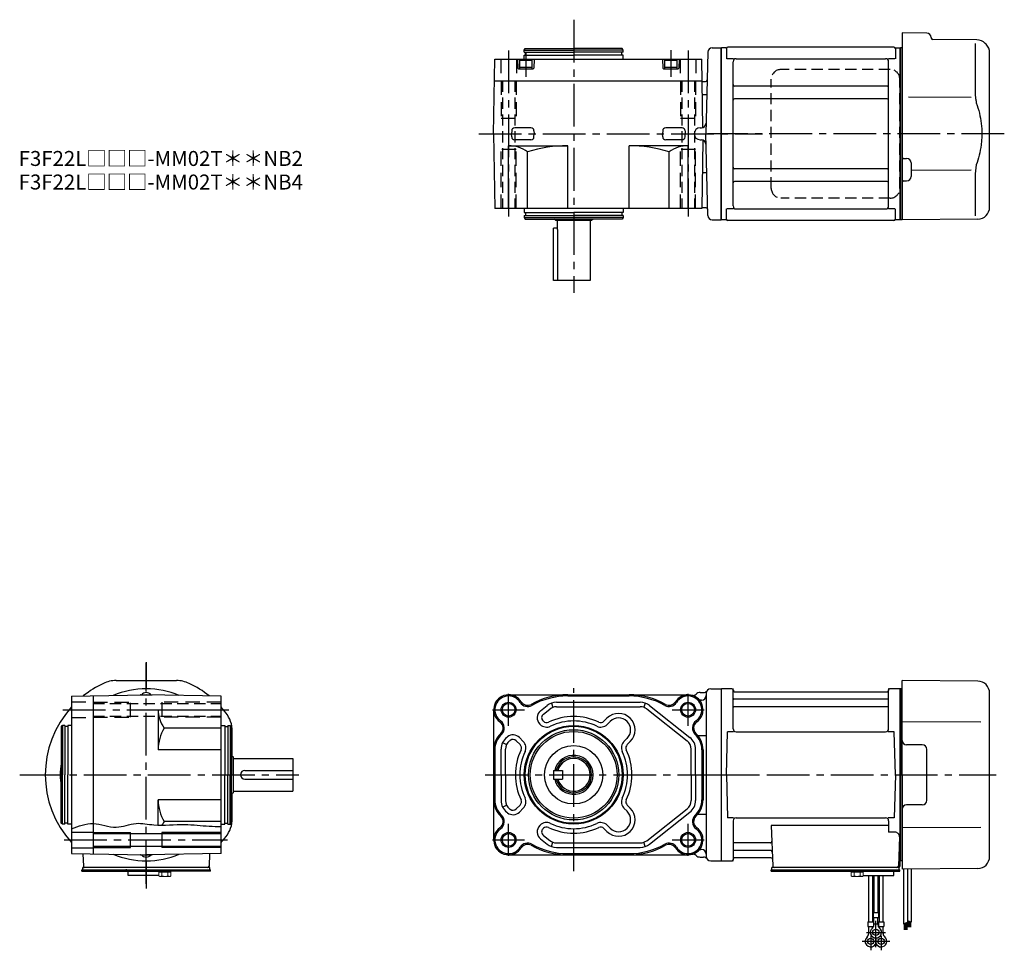
# Model space of a CAD drawing. Extents: x -579 to 745, y 74 to 696.
# Drawn here: x 87 to 745, y 74 to 696 of the extents above; entities that cross this region are included whole.
import ezdxf

# ---------------------------------------------------------------- set-up
doc = ezdxf.new("R2010")
doc.units = 0
doc.header["$LTSCALE"] = 3
doc.header["$MEASUREMENT"] = 0
for name, pattern in [('HIDDEN', [3.75, 2.5, -1.25]), ('HIDDEN2', [4.7625, 3.175, -1.5875]), ('PHANTOM', [2.5, 1.25, -0.25, 0.25, -0.25, 0.25, -0.25]), ('sekkei(A2)', [14.2875, 9.525, -1.5875, 1.5875, -1.5875])]:
    doc.linetypes.add(name, pattern=pattern)
doc.layers.get('0').update_dxf_attribs({"linetype": 'CONTINUOUS'})
for name, color, linetype in [('CENTER', 3, 'sekkei(A2)'), ('HIDDEN', 1, 'HIDDEN'), ('HIDS', 1, 'HIDDEN2'), ('HOJO', 4, 'CONTINUOUS'), ('PHANTOM', 2, 'PHANTOM')]:
    doc.layers.add(name, color=color, linetype=linetype)
doc.layers.add('TITLE', color=4, linetype='CONTINUOUS', plot=False)
doc.styles.get("Standard").update_dxf_attribs({"font": 'simplex.shx', "bigfont": 'extfont.shx'})

# ---------------------------------------------------------------- blocks, each defined once
blk = doc.blocks.new('A$C507C6638')
for p, q in [((113, 43), (40, 43)), ((33.5, -36.5), (33.5, 36.5)), ((119.5, -36.5), (119.5, 36.5)), ((113, -43), (40, -43))]:
    blk.add_line(p, q)
for centre, start, end in [((40, 36.5), 90, 180), ((113, 36.5), 0, 90), ((40, -36.5), 180, 270), ((113, -36.5), 270, 0)]:
    blk.add_arc(centre, 6.5, start, end)

msp = doc.modelspace()

# ---------------------------------------------------------------- linework, layer by layer
for p, q in [((676.85, 687), (676.85, 572.91)), ((693.38, 686.86), (676.85, 687)), ((696.35, 683.86), (696.35, 683.5)), ((726.87, 682.24), (697.34, 682.5)), ((725.63, 679.85), (725.63, 648.08)), ((733.01, 679.34), (732.45, 679.9)), ((556.15, 677), (555.85, 676.83)), ((555.85, 562.17), (555.85, 676.83)), ((559.03, 677), (556.15, 677)), ((556.15, 562), (556.15, 677)), ((559.35, 676.5), (559.35, 669.72)), ((671.35, 677.5), (560.35, 677.5)), ((672.35, 676.5), (672.35, 669.72)), ((672.67, 677), (675.55, 677)), ((675.55, 677), (675.85, 676.83)), ((675.55, 572.28), (675.55, 677)), ((676.05, 676.99), (675.85, 676.8)), ((675.85, 676.83), (675.85, 666.6)), ((675.85, 676.8), (675.85, 572.4)), ((676.85, 676.97), (676.05, 676.99)), ((735.35, 570.44), (735.35, 673.69)), ((564, 669.72), (559.75, 669.72)), ((563.85, 571.28), (563.85, 667.72)), ((565.85, 669.72), (665.85, 669.72)), ((671.95, 669.72), (667.7, 669.72)), ((667.85, 571.7), (667.85, 667.72)), ((666.85, 651.38), (564.85, 651.38)), ((666.85, 642.91), (564.85, 642.91)), ((723.08, 643.87), (681.08, 643.92)), ((415.79, 621.53), (415.74, 619.5)), ((415.79, 617.42), (415.74, 619.45)), ((428.69, 623.47), (417.79, 623.47)), ((430.69, 621.53), (430.74, 619.5)), ((430.69, 617.42), (430.74, 619.45)), ((516.79, 621.53), (516.74, 619.5)), ((516.79, 617.42), (516.74, 619.45)), ((529.69, 623.47), (518.79, 623.47)), ((531.69, 621.53), (531.74, 619.5)), ((531.69, 617.42), (531.74, 619.45)), ((541.85, 623.5), (542.71, 623.5)), ((428.69, 615.47), (417.79, 615.47)), ((529.69, 615.47), (518.79, 615.47)), ((541.85, 615.5), (542.71, 615.5)), ((677.84, 603.04), (679.88, 603.03)), ((682.85, 600.03), (682.85, 590.97)), ((666.85, 596.09), (564.85, 596.09)), ((723.09, 595.14), (682.85, 595.06)), ((666.85, 587.62), (564.85, 587.62)), ((677.84, 587.96), (679.88, 587.97)), ((725.63, 590.92), (725.63, 564.74)), ((676.85, 572.91), (676.85, 562)), ((559.35, 562.5), (559.35, 569.28)), ((564, 569.28), (559.75, 569.28)), ((565.85, 569.28), (665.85, 569.28)), ((671.95, 569.28), (667.7, 569.28)), ((667.85, 571.28), (667.85, 571.7)), ((672.35, 562.5), (672.35, 569.28)), ((675.55, 562), (675.55, 572.28)), ((675.85, 562.2), (675.85, 572.4)), ((675.85, 572.4), (675.85, 562.17)), ((556.15, 562), (555.85, 562.17)), ((559.03, 562), (556.15, 562)), ((671.35, 561.5), (560.35, 561.5)), ((675.55, 562), (672.67, 562)), ((675.55, 562), (675.85, 562.17)), ((676.05, 562.01), (675.85, 562.2)), ((676.85, 562.03), (676.05, 562.01)), ((727.42, 562.44), (676.85, 562)), ((446.24, 556.5), (443.74, 556.5)), ((443.74, 521.5), (443.74, 556.5)), ((446.66, 521.5), (446.66, 553.5)), ((151.27, 254), (191.63, 254)), ((727.42, 253.65), (676.85, 254)), ((676.85, 191), (676.85, 254)), ((167.57, 244.5), (167.45, 244.43)), ((167.57, 244.5), (175.33, 244.5)), ((175.33, 244.5), (175.45, 244.43)), ((541.85, 246), (543.98, 246)), ((555.92, 248.37), (555.85, 248.33)), ((555.85, 248.33), (555.85, 133.67)), ((556.15, 133.54), (556.15, 248.46)), ((563.01, 248.5), (556.42, 248.5)), ((563.85, 221.75), (563.85, 247.84)), ((564, 247.67), (564.13, 246.91)), ((564.62, 246.5), (667.08, 246.5)), ((667.7, 247.67), (667.57, 246.91)), ((667.85, 221.75), (667.85, 247.84)), ((675.28, 248.5), (668.69, 248.5)), ((675.55, 133.54), (675.55, 248.46)), ((675.78, 248.37), (675.85, 248.33)), ((675.85, 248.5), (675.85, 133.5)), ((676.05, 248.49), (675.85, 248.3)), ((675.85, 133.67), (675.85, 248.33)), ((675.85, 248.3), (675.85, 133.7)), ((676.85, 248.47), (676.05, 248.49)), ((735.35, 136.35), (735.35, 245.65)), ((435.11, 233.87), (439.5, 237.34)), ((442.42, 238.95), (443.4, 236.11)), ((445.7, 239.5), (501.79, 239.5)), ((505.04, 238.96), (504.06, 236.12)), ((507.94, 237.39), (534.94, 216)), ((667.35, 241.67), (564.35, 241.67)), ((179.45, 234.5), (221.45, 234.5)), ((436.97, 231.52), (441.36, 234.99)), ((445.7, 236.5), (501.79, 236.5)), ((506.09, 235.02), (533.07, 213.64)), ((667.35, 236.43), (564.35, 236.43)), ((434.87, 224.64), (434.59, 224.92)), ((436.99, 226.76), (436.71, 227.04)), ((477.45, 226.78), (479.5, 228.83)), ((479.57, 224.66), (481.62, 226.71)), ((729.57, 226.28), (676.85, 226.36)), ((228.95, 203.5), (228.95, 220.15)), ((559.35, 191), (560.1, 219.75)), ((564.15, 219.75), (560.1, 219.75)), ((565.85, 219.75), (665.85, 219.75)), ((671.6, 219.75), (667.55, 219.75)), ((672.35, 191), (671.6, 219.75)), ((409.73, 212.52), (412.43, 211.21)), ((412.54, 216), (413.01, 216.38)), ((414.4, 213.65), (414.88, 214.03)), ((421.45, 211.2), (418.84, 213.8)), ((423.57, 213.32), (420.96, 215.92)), ((490.89, 213.35), (492.94, 215.4)), ((493.01, 211.23), (495.06, 213.27)), ((690.35, 211), (679.85, 211)), ((408.73, 191), (408.73, 208.16)), ((411.73, 191), (411.73, 208.16)), ((535.73, 191), (535.73, 208.15)), ((538.73, 191), (538.73, 208.16)), ((693.35, 174), (693.35, 208)), ((408.73, 191), (408.73, 173.84)), ((411.73, 191), (411.73, 173.84)), ((535.73, 191), (535.73, 173.85)), ((538.73, 191), (538.73, 173.84)), ((559.35, 191), (560.1, 162.25)), ((672.35, 191), (671.6, 162.25)), ((676.85, 191), (676.85, 128)), ((228.95, 161.85), (228.95, 178.5)), ((409.73, 169.48), (412.43, 170.79)), ((412.52, 166), (413, 165.62)), ((414.38, 168.35), (414.86, 167.97)), ((421.45, 170.8), (418.84, 168.2)), ((423.57, 168.68), (420.96, 166.08)), ((490.89, 168.65), (492.94, 166.6)), ((493.01, 170.77), (495.06, 168.73)), ((506.09, 146.98), (533.07, 168.36)), ((507.94, 144.61), (534.94, 166)), ((690.35, 171), (679.85, 171)), ((564.15, 162.25), (560.1, 162.25)), ((563.85, 160.25), (563.85, 134.16)), ((565.85, 162.25), (665.85, 162.25)), ((671.6, 162.25), (667.55, 162.25)), ((667.85, 160.25), (667.85, 152.63)), ((121.45, 152.75), (135.95, 152.75)), ((135.95, 151.7), (221.45, 151.7)), ((160.95, 142.5), (160.95, 152.5)), ((181.95, 152.5), (181.95, 142.5)), ((434.86, 157.36), (434.58, 157.08)), ((436.98, 155.24), (436.7, 154.96)), ((477.45, 155.22), (479.5, 153.17)), ((479.57, 157.34), (481.62, 155.29)), ((667.85, 157.21), (589.36, 157.21)), ((589.36, 157.21), (590.32, 129.97)), ((672.07, 152.63), (667.85, 152.63)), ((729.57, 155.72), (676.85, 155.64)), ((435.11, 148.13), (439.5, 144.66)), ((436.97, 150.48), (441.36, 147.01)), ((442.42, 143.05), (443.4, 145.89)), ((445.7, 145.5), (501.79, 145.5)), ((505.04, 143.04), (504.06, 145.88)), ((588.74, 145.57), (564.35, 145.57)), ((675.07, 149.53), (674.38, 129.97)), ((121.45, 142.25), (135.95, 142.25)), ((135.95, 143.3), (221.45, 143.3)), ((445.7, 142.5), (501.79, 142.5)), ((588.99, 140.33), (564.35, 140.33)), ((129.13, 138.24), (129.42, 129.97)), ((167.57, 137.5), (167.45, 137.57)), ((167.57, 137.5), (175.33, 137.5)), ((175.33, 137.5), (175.45, 137.57)), ((213.77, 138.24), (213.48, 129.97)), ((541.85, 136), (543.98, 136)), ((555.92, 133.63), (555.85, 133.67)), ((556.42, 133.5), (563.01, 133.5)), ((564, 134.33), (564.13, 135.09)), ((589.16, 135.5), (564.62, 135.5)), ((674.51, 133.5), (675.35, 133.5)), ((675.35, 133.5), (675.35, 130)), ((675.78, 133.63), (675.85, 133.67)), ((675.85, 133.7), (676.05, 133.51)), ((676.85, 133.53), (676.05, 133.51)), ((128.45, 126.7), (128.45, 127.5)), ((128.45, 127.5), (213.95, 127.5)), ((128.45, 126.7), (183.45, 126.7)), ((128.95, 127.5), (128.95, 129)), ((131.25, 129), (128.95, 129)), ((213.95, 129), (130.42, 129)), ((158.45, 127.5), (157.68, 127.5)), ((159.45, 123.7), (159.45, 126.7)), ((179.45, 126.7), (183.45, 126.7)), ((180.95, 126.7), (187.45, 126.7)), ((213.45, 127.5), (214.45, 127.5)), ((213.95, 127.5), (213.95, 129)), ((214.45, 126.7), (214.45, 127.5)), ((589.35, 126.7), (589.35, 127.5)), ((589.35, 127.5), (674.35, 127.5)), ((589.35, 126.7), (671.35, 126.7)), ((589.85, 127.5), (589.85, 129)), ((592.15, 129), (589.85, 129)), ((674.85, 129), (591.32, 129)), ((651.35, 126.7), (647.35, 126.7)), ((668.85, 126.7), (675.35, 126.7)), ((671.35, 123.7), (671.35, 126.7)), ((672.35, 127.5), (673.12, 127.5)), ((674.35, 127.5), (675.35, 127.5)), ((674.85, 127.5), (674.85, 129)), ((675.35, 126.7), (675.35, 127.5)), ((727.42, 128.35), (676.85, 128)), ((179.91, 123.7), (159.45, 123.7)), ((650.89, 123.7), (671.35, 123.7)), ((654.53, 92.7), (654.53, 123.7)), ((657.16, 123.7), (657.16, 92.7)), ((658.03, 123.7), (658.03, 98.7)), ((660.66, 123.7), (660.66, 98.7)), ((661.53, 123.7), (661.53, 92.7)), ((664.16, 92.7), (664.16, 123.7)), ((654.03, 92.7), (654.03, 89.7)), ((654.03, 92.7), (657.66, 92.7)), ((657.53, 98.7), (657.53, 95.7)), ((661.16, 98.7), (657.53, 98.7)), ((657.53, 95.7), (661.16, 95.7)), ((657.66, 92.7), (657.66, 89.7)), ((658.03, 90.89), (658.03, 95.7)), ((660.66, 90.89), (660.66, 95.7)), ((661.03, 92.7), (661.03, 89.7)), ((661.03, 92.7), (664.66, 92.7)), ((661.16, 98.7), (661.16, 95.7)), ((664.66, 92.7), (664.66, 89.7)), ((654.03, 89.7), (657.66, 89.7)), ((654.53, 84.89), (654.53, 89.7)), ((657.16, 88.78), (657.16, 89.7)), ((658.03, 91.5), (660.66, 91.5)), ((661.03, 89.7), (664.66, 89.7)), ((661.53, 88.78), (661.53, 89.7)), ((664.16, 84.89), (664.16, 89.7)), ((654.53, 85.5), (655.6, 85.5)), ((663.09, 85.5), (664.16, 85.5))]:
    msp.add_line(p, q)
at = {"linetype": 'ByBlock'}
for p, q in [((424.24, 675.5), (424.82, 676.5)), ((424.24, 674), (424.24, 675.5)), ((424.24, 675.5), (457.24, 675.5)), ((424.24, 674), (457.24, 674)), ((424.24, 669.5), (424.24, 672)), ((424.24, 672), (457.24, 672)), ((424.82, 676.5), (457.24, 676.5)), ((424.94, 672), (424.94, 674)), ((489.66, 676.5), (457.24, 676.5)), ((490.24, 675.5), (457.24, 675.5)), ((490.24, 674), (457.24, 674)), ((490.24, 672), (457.24, 672)), ((489.54, 672), (489.54, 674)), ((490.24, 675.5), (489.66, 676.5)), ((490.24, 674), (490.24, 675.5)), ((490.24, 669.5), (490.24, 672)), ((546.96, 674.08), (545.53, 619.5)), ((549.95, 677), (555.85, 677)), ((555.85, 677), (555.85, 562)), ((403.74, 619.5), (404.61, 669.5)), ((404.61, 669.5), (542.87, 669.5)), ((419.74, 669.5), (419.9, 663.49)), ((420.99, 668.7), (421.51, 669)), ((420.99, 668.7), (429.49, 668.7)), ((420.99, 668.7), (420.99, 663)), ((428.97, 669), (421.51, 669)), ((428.97, 669), (429.49, 668.7)), ((429.49, 663), (429.49, 668.7)), ((430.74, 669.5), (430.58, 663.49)), ((516.74, 669.5), (516.9, 663.49)), ((517.99, 668.7), (518.51, 669)), ((517.99, 668.7), (517.99, 663)), ((517.99, 668.7), (526.49, 668.7)), ((525.97, 669), (518.51, 669)), ((525.97, 669), (526.49, 668.7)), ((526.49, 663), (526.49, 668.7)), ((527.74, 669.5), (527.58, 663.49)), ((543.67, 623.66), (542.87, 669.5)), ((420.4, 663), (430.08, 663)), ((420.99, 664), (429.49, 664)), ((517.4, 663), (527.08, 663)), ((517.99, 664), (526.49, 664)), ((404.36, 655), (543.12, 655)), ((543.33, 654.5), (543.13, 654.7)), ((543.33, 654.5), (545.47, 654.5)), ((546.21, 645.6), (543.29, 645.6)), ((403.74, 619.5), (404.61, 569.5)), ((546.96, 564.92), (545.53, 619.5)), ((543.67, 615.34), (542.87, 569.5)), ((413.74, 611.5), (453.24, 611.5)), ((413.74, 569.5), (413.74, 611.5)), ((426.45, 569.5), (426.45, 607.52)), ((453.24, 569.5), (453.24, 611.5)), ((494.24, 569.5), (494.24, 611.5)), ((533.74, 611.5), (494.24, 611.5)), ((521.03, 569.5), (521.03, 607.52)), ((533.74, 569.5), (533.74, 611.5)), ((546.21, 593.4), (543.29, 593.4)), ((542.87, 569.5), (404.61, 569.5)), ((424.24, 569.5), (424.24, 567)), ((424.24, 567), (457.24, 567)), ((424.94, 567), (424.94, 565)), ((490.24, 567), (457.24, 567)), ((489.54, 567), (489.54, 565)), ((490.24, 569.5), (490.24, 567)), ((545.85, 570), (542.88, 570)), ((424.24, 565), (457.24, 565)), ((424.24, 565), (424.24, 563.5)), ((424.24, 563.5), (457.24, 563.5)), ((424.24, 563.5), (424.82, 562.5)), ((424.82, 562.5), (457.24, 562.5)), ((445.24, 561.5), (444.24, 562.5)), ((469.24, 561.5), (445.24, 561.5)), ((446.24, 561.5), (446.24, 556.5)), ((490.24, 565), (457.24, 565)), ((490.24, 563.5), (457.24, 563.5)), ((489.66, 562.5), (457.24, 562.5)), ((468.24, 561.5), (468.24, 521.5)), ((470.24, 562.5), (469.24, 561.5)), ((490.24, 563.5), (489.66, 562.5)), ((490.24, 565), (490.24, 563.5)), ((549.95, 562), (555.85, 562)), ((468.24, 521.5), (443.74, 521.5)), ((121.45, 243.63), (171.45, 244.5)), ((121.45, 243.63), (121.45, 138.37)), ((135.95, 243.88), (135.95, 138.12)), ((221.45, 243.63), (171.45, 244.5)), ((221.45, 138.37), (221.45, 243.63)), ((413.74, 244.5), (533.74, 244.5)), ((453.24, 243.7), (494.24, 243.7)), ((545.85, 245.5), (545.85, 136.5)), ((548.85, 248.5), (555.85, 248.5)), ((555.85, 248.5), (555.85, 133.5)), ((542.85, 241), (542.62, 241)), ((179.45, 234.5), (179.45, 207.7)), ((403.74, 234.5), (403.74, 147.5)), ((115.45, 224), (114.45, 223.42)), ((116.95, 224), (115.45, 224)), ((115.45, 224), (115.45, 191)), ((116.95, 224), (116.95, 191)), ((121.45, 224), (118.95, 224)), ((118.95, 224), (118.95, 191)), ((221.45, 224), (223.95, 224)), ((223.95, 224), (223.95, 191)), ((225.95, 224), (225.95, 191)), ((225.95, 224), (227.45, 224)), ((227.45, 224), (227.45, 191)), ((227.45, 224), (228.45, 223.42)), ((114.45, 223.42), (114.45, 191)), ((118.95, 223.3), (116.95, 223.3)), ((221.45, 222.28), (183.43, 222.28)), ((223.95, 223.3), (225.95, 223.3)), ((228.45, 223.42), (228.45, 191)), ((540.36, 217.19), (545.85, 217.19)), ((221.45, 207.7), (179.45, 207.7)), ((404.54, 207.7), (404.54, 174.3)), ((542.94, 207.7), (542.94, 174.3)), ((543.74, 207.7), (543.74, 174.3)), ((228.45, 204), (229.45, 203)), ((229.45, 203), (229.45, 179)), ((229.45, 202), (269.45, 202)), ((269.45, 202), (269.45, 180)), ((114.45, 158.58), (114.45, 191)), ((115.45, 158), (115.45, 191)), ((116.95, 158), (116.95, 191)), ((118.95, 158), (118.95, 191)), ((223.95, 158), (223.95, 191)), ((225.95, 158), (225.95, 191)), ((227.45, 158), (227.45, 191)), ((228.45, 158.58), (228.45, 191)), ((237.45, 194), (269.45, 194)), ((237.45, 188), (269.45, 188)), ((229.45, 179), (228.45, 178)), ((229.45, 180), (269.45, 180)), ((179.45, 157.37), (179.45, 174.3)), ((221.45, 174.3), (179.45, 174.3)), ((540.36, 164.81), (545.85, 164.81)), ((115.45, 158), (114.45, 158.58)), ((118.95, 158.7), (116.95, 158.7)), ((221.45, 159.72), (183.43, 159.72)), ((223.95, 158.7), (225.95, 158.7)), ((227.45, 158), (228.45, 158.58)), ((116.95, 158), (115.45, 158)), ((121.45, 158), (118.95, 158)), ((221.45, 158), (223.95, 158)), ((225.95, 158), (227.45, 158)), ((121.45, 138.37), (171.45, 137.5)), ((221.45, 138.37), (171.45, 137.5)), ((453.24, 138.3), (494.24, 138.3)), ((542.85, 141), (542.62, 141)), ((413.74, 137.5), (533.74, 137.5)), ((548.85, 133.5), (555.85, 133.5))]:
    msp.add_line(p, q, dxfattribs=at)
at = {"linetype": 'Continuous'}
for p, q in [((443.74, 194), (449.74, 194)), ((443.74, 194), (443.74, 188)), ((449.74, 194), (449.74, 188)), ((443.74, 188), (449.74, 188)), ((677.85, 128), (677.85, 91.42)), ((680.35, 128.03), (680.35, 92.54)), ((682.85, 128.05), (682.85, 92.6)), ((677.85, 91.42), (680.35, 92.54)), ((679.65, 92.23), (679.65, 87.34)), ((679.85, 92.32), (679.85, 87.34)), ((680.05, 92.41), (680.05, 87.34)), ((680.35, 93.73), (682.85, 92.6)), ((680.35, 93.72), (680.36, 93.72)), ((680.65, 93.59), (680.65, 89.11)), ((680.85, 93.5), (680.85, 89.11)), ((681.05, 93.41), (681.05, 89.11)), ((681.25, 93.32), (681.25, 89.11)), ((681.45, 93.23), (681.45, 89.11)), ((681.65, 93.14), (681.65, 89.11)), ((681.85, 93.05), (681.85, 89.11)), ((682.05, 92.96), (682.05, 89.11)), ((682.25, 92.87), (682.25, 89.11)), ((682.45, 92.78), (682.45, 89.11)), ((678.25, 91.6), (678.25, 87.34)), ((678.45, 91.69), (678.45, 87.34)), ((678.65, 91.78), (678.65, 87.34)), ((678.85, 91.87), (678.85, 87.34)), ((679.05, 91.96), (679.05, 87.34)), ((679.25, 92.05), (679.25, 87.34)), ((679.45, 92.14), (679.45, 87.34))]:
    msp.add_line(p, q, dxfattribs=at)
at = {"color": 7, "linetype": 'Continuous', "lineweight": 15}
for p, q in [((179.91, 123.41), (179.91, 126.7)), ((179.91, 126.7), (183.95, 126.7)), ((179.91, 125.9), (185.97, 125.9)), ((181.93, 123.41), (181.93, 125.9)), ((183.95, 126.7), (214.45, 126.7)), ((185.97, 125.9), (187.99, 125.9)), ((185.97, 123.41), (185.97, 125.9)), ((187.99, 123.41), (187.99, 126.7)), ((646.85, 126.7), (642.81, 126.7)), ((642.81, 123.41), (642.81, 126.7)), ((644.83, 125.9), (642.81, 125.9)), ((650.89, 125.9), (644.83, 125.9)), ((644.83, 123.41), (644.83, 125.9)), ((650.89, 126.7), (646.85, 126.7)), ((648.87, 123.41), (648.87, 125.9)), ((650.89, 123.41), (650.89, 126.7)), ((180.45, 123.1), (179.91, 123.41)), ((180.45, 123.1), (180.92, 123.1)), ((180.92, 123.1), (183.95, 123.1)), ((183.45, 123.1), (183.45, 123.12)), ((183.95, 123.1), (186.98, 123.1)), ((184.45, 123.12), (184.45, 123.1)), ((186.98, 123.1), (187.45, 123.1)), ((187.99, 123.41), (187.45, 123.1)), ((642.81, 123.41), (643.35, 123.1)), ((643.82, 123.1), (643.35, 123.1)), ((646.85, 123.1), (643.82, 123.1)), ((646.35, 123.12), (646.35, 123.1)), ((649.88, 123.1), (646.85, 123.1)), ((647.35, 123.1), (647.35, 123.12)), ((650.35, 123.1), (649.88, 123.1)), ((650.35, 123.1), (650.89, 123.41))]:
    msp.add_line(p, q, dxfattribs=at)
at = {"color": 7, "linetype": 'Continuous', "lineweight": 25}
msp.add_line((671.05, 129), (664.65, 129), dxfattribs=at)
at = {"linetype": 'ByBlock'}
for centre in [(413.74, 234.5), (533.74, 234.5), (413.74, 147.5)]:
    msp.add_circle(centre, 4.2, dxfattribs=at)
for centre, radius in [((457.24, 191), 33), ((457.24, 191), 32.42), ((457.23, 191), 30.16), ((457.24, 191), 29), ((457.24, 191), 19.5), ((533.74, 147.5), 4.2), ((659.35, 85.7), 2.15), ((655.85, 79.7), 2.15), ((662.85, 79.7), 2.15)]:
    msp.add_circle(centre, radius)
for centre, radius, start, end in [((693.35, 683.86), 3, 0, 89.5), ((697.35, 683.5), 1, 180, 269.5), ((726.8, 674.24), 8, 45, 89.5), ((727.35, 673.69), 8, 0, 45), ((559.03, 678), 1, 270, 311.40962), ((560.35, 676.5), 1, 90, 180), ((671.35, 676.5), 1, 0, 90), ((672.67, 678), 1, 228.59038, 270), ((565.85, 667.72), 2, 90, 180), ((665.85, 667.72), 2, 0, 90), ((564.85, 652.38), 1, 180, 270), ((666.85, 652.38), 1, 270, 0), ((564.85, 641.91), 1, 90, 180), ((666.85, 641.91), 1, 0, 90), ((542.71, 626.5), 3, 270, 358.5), ((417.79, 621.47), 2, 90, 178.5), ((428.69, 621.47), 2, 1.5, 90), ((518.79, 621.47), 2, 90, 178.5), ((529.69, 621.47), 2, 1.5, 90), ((541.85, 619.5), 4, 90, 270), ((417.79, 617.47), 2, 181.5, 270), ((428.69, 617.47), 2, 270, 358.5), ((518.79, 617.47), 2, 181.5, 270), ((529.69, 617.47), 2, 270, 358.5), ((542.71, 612.5), 3, 1.5, 90), ((677.85, 604.04), 1, 180, 269.5), ((679.85, 600.03), 3, 0, 89.5), ((564.85, 597.09), 1, 180, 270), ((666.85, 597.09), 1, 270, 0), ((564.85, 586.62), 1, 90, 180), ((666.85, 586.62), 1, 0, 90), ((677.85, 586.96), 1, 90.5, 180), ((679.85, 590.97), 3, 270.5, 0), ((565.85, 571.28), 2, 180, 270), ((665.85, 571.28), 2, 270, 0), ((727.35, 570.44), 8, 270.5, 0), ((559.03, 561), 1, 48.59038, 90), ((560.35, 562.5), 1, 180, 270), ((671.35, 562.5), 1, 270, 0), ((672.67, 561), 1, 90, 131.40962), ((435.66, 553.5), 11, 0, 15.82662), ((171.45, 191), 67.5, 115.14125, 128.58291), ((151.27, 234), 20, 90, 115.14125), ((191.63, 234), 20, 64.85875, 90), ((171.45, 191), 67.5, 51.41711, 64.85875), ((727.35, 245.65), 8, 0, 89.5), ((171.45, 242), 4, 37.6752, 142.3248), ((537.03, 247.08), 3, 255.34396, 313.50737), ((541.85, 242), 4, 90, 133.50737), ((543.98, 249), 3, 270, 324.31458), ((556.42, 247.5), 1, 90, 120), ((563.01, 247.5), 1, 10, 90), ((564.62, 247), 0.5, 190, 270), ((667.08, 247), 0.5, 270, 350), ((668.69, 247.5), 1, 90, 170), ((675.28, 247.5), 1, 60, 90), ((445.7, 229.5), 10, 90, 128.34557), ((501.79, 229.5), 10, 52.06673, 90), ((564.35, 242.17), 0.5, 180, 270), ((667.35, 242.17), 0.5, 270, 360), ((171.45, 191), 67.5, 137.79451, 222.20549), ((171.45, 191), 67.5, 37.86365, 42.20545), ((208.95, 220.15), 20, 0, 37.86365), ((438.83, 229.17), 6, 128.34557, 225.05759), ((438.83, 229.17), 3, 128.34557, 225.05759), ((445.7, 229.5), 7, 90, 128.34557), ((487.28, 221.05), 11, 315, 135), ((501.79, 229.5), 7, 52.06673, 90), ((564.35, 235.93), 0.5, 90, 180), ((667.35, 235.93), 0.5, 360, 90), ((439.11, 228.89), 6, 225.05759, 295.57086), ((439.11, 228.89), 3, 225.05759, 295.57086), ((457.24, 191), 39, 64.48673, 115.57086), ((457.24, 191), 36, 64.48673, 115.57086), ((475.33, 228.9), 6, 244.48673, 315), ((475.33, 228.9), 3, 244.48673, 315), ((487.28, 221.05), 8, 315, 135), ((416.72, 211.67), 6, 45.05759, 128.34557), ((565.85, 221.75), 2, 180, 270), ((665.85, 221.75), 2, 270, 360), ((418.73, 208.16), 10, 128.34557, 180), ((418.73, 208.16), 7, 128.34557, 180), ((416.72, 211.67), 3, 45.05759, 128.34557), ((419.33, 209.07), 3, 334.51331, 45.05759), ((419.33, 209.07), 6, 334.51331, 45.05759), ((495.14, 209.11), 6, 135, 205.54428), ((495.14, 209.11), 3, 135, 205.54428), ((528.73, 208.15), 7, 0, 51.60097), ((528.73, 208.16), 10, 0, 51.61835), ((679.85, 214), 3, 180, 270), ((690.35, 208), 3, 0, 90), ((457.24, 191), 39, 154.51331, 205.48669), ((457.24, 191), 36, 154.51331, 205.48669), ((457.24, 191), 36, 334.45572, 25.54428), ((457.24, 191), 39, 334.45572, 25.54428), ((457.24, 191), 13, 193.34236, 166.65764), ((418.73, 173.84), 10, 180, 231.65443), ((418.73, 173.84), 7, 180, 231.65443), ((419.33, 172.93), 3, 314.94241, 25.48669), ((419.33, 172.93), 6, 314.94241, 25.48669), ((495.14, 172.89), 6, 154.45572, 225), ((495.14, 172.89), 3, 154.45572, 225), ((528.73, 173.85), 7, 308.39903, 0), ((528.73, 173.84), 10, 308.38165, 0), ((690.35, 174), 3, 270, 0), ((416.72, 170.33), 6, 231.65443, 314.94241), ((416.72, 170.33), 3, 231.65443, 314.94241), ((487.28, 160.95), 11, 225, 45), ((487.28, 160.95), 8, 225, 45), ((679.85, 168), 3, 90, 180), ((208.95, 161.85), 20, 322.13635, 0), ((439.11, 153.11), 6, 64.42914, 134.94241), ((457.24, 191), 36, 244.42914, 295.51327), ((475.33, 153.1), 6, 45, 115.51327), ((565.85, 160.25), 2, 90, 180), ((665.85, 160.25), 2, 0, 90), ((438.83, 152.83), 6, 134.94241, 231.65443), ((438.83, 152.83), 3, 134.94241, 231.65443), ((439.11, 153.11), 3, 64.42914, 134.94241), ((457.24, 191), 39, 244.42914, 295.51327), ((475.33, 153.1), 3, 45, 115.51327), ((672.07, 149.63), 3, 358, 90), ((171.45, 191), 67.5, 317.79455, 322.13635), ((445.7, 152.5), 7, 231.65443, 270), ((501.79, 152.5), 7, 270, 307.93327), ((564.35, 146.07), 0.5, 180, 270), ((588.74, 146.57), 1, 270, 2), ((445.7, 152.5), 10, 231.65443, 270), ((501.79, 152.5), 10, 270, 307.93327), ((564.35, 139.83), 0.5, 90, 180), ((588.99, 139.33), 1, 2, 90), ((171.45, 140), 4, 217.6752, 322.3248), ((537.03, 134.92), 3, 46.49263, 104.65604), ((541.85, 140), 4, 226.49263, 270), ((543.98, 133), 3, 35.68542, 90), ((556.42, 134.5), 1, 240, 270), ((563.01, 134.5), 1, 270, 350), ((564.62, 135), 0.5, 90, 170), ((589.16, 134.5), 1, 2, 90), ((675.28, 134.5), 1, 270, 300), ((727.35, 136.35), 8, 270.5, 0), ((130.42, 130), 1, 182, 270), ((212.48, 130), 1, 270, 358), ((591.32, 130), 1, 182, 270), ((673.38, 130), 1, 270, 358), ((674.35, 130), 1, 270, 0), ((659.35, 85.7), 3.75, 129.7369, 50.26337), ((655.03, 90.89), 3, 309.73639, 0), ((663.66, 90.89), 3, 180, 230.2633), ((655.85, 79.7), 3.75, 129.7369, 37.58772), ((651.53, 84.89), 3, 309.73639, 0), ((662.85, 79.7), 3.75, 201.0318, 50.26337), ((662.85, 79.7), 3.75, 142.4118, 158.9677), ((667.16, 84.89), 3, 180, 230.2633)]:
    msp.add_arc(centre, radius, start, end)
for centre, radius, start, end in [((549.95, 674), 3, 90, 178.5), ((420.4, 663.5), 0.5, 181.5, 270), ((430.08, 663.5), 0.5, 270, 358.5), ((517.4, 663.5), 0.5, 181.5, 270), ((527.08, 663.5), 0.5, 270, 358.5), ((545.47, 655.5), 1, 270, 358.5), ((413.74, 589.22), 22.28, 55.20968, 90), ((453.24, 519.42), 92.08, 90, 106.91277), ((494.24, 519.42), 92.08, 73.08723, 90), ((533.74, 589.22), 22.28, 90, 124.79032), ((545.85, 569), 1, 1.5, 90), ((549.95, 565), 3, 181.5, 270), ((171.45, 191), 57.5, 90, 112.51945), ((171.45, 191), 57.5, 67.48055, 90), ((413.74, 234.5), 10, 32.06079, 234.57754), ((413.74, 234.5), 9.2, 32.06079, 234.57754), ((453.24, 195), 49.5, 90, 119.44039), ((453.24, 195), 48.7, 90, 119.44039), ((494.24, 195), 49.5, 60.55961, 90), ((494.24, 195), 48.7, 60.55961, 90), ((533.74, 234.5), 10, 305.42246, 147.93921), ((533.74, 234.5), 9.2, 305.42246, 147.93921), ((542.85, 244), 3, 270, 0), ((548.85, 245.5), 3, 90, 180), ((426.45, 242.46), 5.8, 212.06079, 299.44039), ((426.45, 242.46), 5, 212.06079, 299.44039), ((521.03, 242.46), 5.8, 240.55961, 327.93921), ((521.03, 242.46), 5, 240.55961, 327.93921), ((542.62, 244), 3, 226.95092, 270), ((200.2, 234.5), 20.75, 180, 216.09281), ((405.05, 222.28), 5, 313.21206, 54.57754), ((405.05, 222.28), 5.8, 313.21206, 54.57754), ((542.44, 222.28), 5.8, 125.42246, 226.78794), ((542.44, 222.28), 5, 125.42246, 226.78794), ((208.12, 207.7), 28.67, 149.43708, 180), ((418.74, 207.7), 15, 133.21206, 180), ((418.74, 207.7), 14.2, 133.21206, 180), ((528.74, 207.7), 14.2, 0, 46.78794), ((528.74, 207.7), 15, 0, 46.78794), ((171.45, 191), 57.5, 172.43852, 187.56148), ((457.24, 191), 12, 194.47751, 165.52249), ((457.24, 191), 11, 195.82662, 164.17338), ((237.45, 191), 3, 90, 270), ((208.12, 174.3), 28.67, 180, 210.56292), ((418.74, 174.3), 15, 180, 226.78794), ((418.74, 174.3), 14.2, 180, 226.78794), ((528.74, 174.3), 14.2, 313.21206, 0), ((528.74, 174.3), 15, 313.21206, 0), ((200.2, 147.5), 20.75, 143.90719, 151.68851), ((405.05, 159.72), 5, 305.42246, 46.78794), ((405.05, 159.72), 5.8, 305.42246, 46.78794), ((542.44, 159.72), 5.8, 133.21206, 234.57754), ((542.44, 159.72), 5, 133.21206, 234.57754), ((413.74, 147.5), 10, 125.42246, 327.93921), ((413.74, 147.5), 9.2, 125.42246, 327.93921), ((533.74, 147.5), 10, 212.06079, 54.57754), ((533.74, 147.5), 9.2, 212.06079, 54.57754), ((426.45, 139.54), 5.8, 60.55961, 147.93921), ((521.03, 139.54), 5.8, 32.06079, 119.44039), ((426.45, 139.54), 5, 60.55961, 147.93921), ((453.24, 187), 49.5, 240.55961, 270), ((453.24, 187), 48.7, 240.55961, 270), ((494.24, 187), 48.7, 270, 299.44039), ((494.24, 187), 49.5, 270, 299.44039), ((521.03, 139.54), 5, 32.06079, 119.44039), ((542.62, 138), 3, 90, 133.04908), ((542.85, 138), 3, 0, 90), ((171.45, 191), 57.5, 247.48055, 270), ((171.45, 191), 57.5, 270, 292.51945), ((548.85, 136.5), 3, 180, 270)]:
    msp.add_arc(centre, radius, start, end, dxfattribs=at)
for points, knots in [([(725.63, 648.08), (725.64, 647.28), (725.67, 646.45), (725.79, 644.79), (725.87, 643.97), (726.09, 642.33), (726.23, 641.5), (726.42, 640.54), (726.45, 640.4), (726.47, 640.26)], [0.0002013, 0.0002013, 0.0002013, 0.0002013, 0.3230943, 0.3230943, 0.6260446, 0.6260446, 0.9289949, 0.9289949, 0.9788862, 0.9788862, 0.9788862, 0.9788862]), ([(726.47, 640.26), (727.27, 637.96), (727.96, 635.63), (729.06, 631), (729.47, 628.71), (730.04, 624.07), (730.18, 621.72), (730.17, 618.14), (730.13, 616.93), (729.97, 614.52), (729.85, 613.33), (729.39, 609.78), (728.94, 607.44), (727.84, 602.97), (727.2, 600.84), (726.47, 598.74)], [0.0043765, 0.0043765, 0.0043765, 0.0043765, 0.1757485, 0.1757485, 0.3398793, 0.3398793, 0.5040101, 0.5040101, 0.5877582, 0.5877582, 0.6715064, 0.6715064, 0.8390026, 0.8390026, 0.9956241, 0.9956241, 0.9956241, 0.9956241])]:
    msp.add_open_spline(points, degree=3, knots=knots)
msp.add_open_spline([(726.47, 598.74), (725.92, 596.05), (725.64, 593.35), (725.63, 590.92)], degree=3)
at = {"color": 7, "linetype": 'Continuous', "lineweight": 15}
for points in [[(179.91, 123.41), (180.24, 123.22), (180.57, 123.1), (180.92, 123.1)], [(184.45, 123.12), (184.97, 123.16), (185.48, 123.27), (185.97, 123.41)], [(185.97, 123.41), (186.3, 123.22), (186.64, 123.1), (186.98, 123.1)], [(644.83, 123.41), (644.5, 123.22), (644.16, 123.1), (643.82, 123.1)], [(646.35, 123.12), (645.83, 123.16), (645.32, 123.27), (644.83, 123.41)], [(650.89, 123.41), (650.56, 123.22), (650.23, 123.1), (649.88, 123.1)]]:
    msp.add_open_spline(points, degree=3, dxfattribs=at)
for points in [[(180.92, 123.1), (181.09, 123.1), (181.26, 123.13), (181.6, 123.24), (181.76, 123.32), (181.93, 123.41)], [(181.93, 123.41), (182.18, 123.34), (182.43, 123.28), (182.94, 123.18), (183.19, 123.14), (183.45, 123.12)], [(186.98, 123.1), (187.15, 123.1), (187.32, 123.13), (187.66, 123.24), (187.83, 123.32), (187.99, 123.41)], [(643.82, 123.1), (643.65, 123.1), (643.48, 123.13), (643.14, 123.24), (642.97, 123.32), (642.81, 123.41)], [(648.87, 123.41), (648.62, 123.34), (648.37, 123.28), (647.86, 123.18), (647.61, 123.14), (647.35, 123.12)], [(649.88, 123.1), (649.71, 123.1), (649.54, 123.13), (649.2, 123.24), (649.04, 123.32), (648.87, 123.41)]]:
    msp.add_open_spline(points, degree=3, knots=[0, 0, 0, 0, 0.5, 0.5, 1, 1, 1, 1], dxfattribs=at)
at = {"layer": 'CENTER'}
for p, q in [((457.24, 695.78), (457.24, 513.25)), ((413.74, 675.29), (413.74, 564.31)), ((425.24, 674), (425.24, 657.67)), ((522.24, 675.52), (522.24, 657.67)), ((533.74, 675.29), (533.74, 564.31)), ((393.74, 619.5), (583.43, 619.5)), ((745.19, 619.5), (546.71, 619.5)), ((171.45, 266.42), (171.45, 248.5)), ((171.45, 118.21), (171.45, 265.85)), ((413.74, 223.8), (413.74, 245.2)), ((457.24, 126.64), (457.24, 248.92)), ((533.74, 223.8), (533.74, 245.2)), ((563.54, 248.5), (563.85, 248.5)), ((563.85, 248.5), (563.9, 248.2)), ((667.85, 248.5), (667.8, 248.2)), ((668.16, 248.5), (667.85, 248.5)), ((115.66, 234.5), (226.64, 234.5)), ((403.04, 234.5), (424.45, 234.5)), ((523.04, 234.5), (544.45, 234.5)), ((86.82, 191), (273.55, 191)), ((91.85, 191), (113.95, 191)), ((398.06, 191), (579.96, 191)), ((543.46, 191), (739.83, 191)), ((413.74, 136.8), (413.74, 158.2)), ((533.74, 136.8), (533.74, 158.2)), ((116.49, 147.5), (225.7, 147.5)), ((403.04, 147.5), (424.45, 147.5)), ((523.04, 147.5), (544.45, 147.5)), ((171.45, 133.5), (171.45, 115.09)), ((563.54, 133.5), (563.85, 133.5)), ((563.85, 133.5), (563.9, 133.8)), ((129.44, 129.36), (129.45, 129)), ((129.45, 129), (129.81, 129)), ((213.45, 129), (213.09, 129)), ((213.46, 129.36), (213.45, 129)), ((659.35, 75.7), (659.35, 93.45)), ((652.97, 85.7), (665.85, 85.7)), ((650.04, 79.7), (668.54, 79.7)), ((655.85, 83.33), (655.85, 73.7)), ((662.85, 83.33), (662.85, 73.7))]:
    msp.add_line(p, q, dxfattribs=at)
at = {"layer": 'HIDDEN'}
for p, q in [((409.54, 655), (409.54, 569.5)), ((417.94, 655), (417.94, 569.5)), ((529.54, 655), (529.54, 569.5)), ((537.94, 655), (537.94, 569.5)), ((135.95, 238.7), (221.45, 238.7)), ((135.95, 230.3), (221.45, 230.3))]:
    msp.add_line(p, q, dxfattribs=at)
at = {"layer": 'HIDS'}
for p, q in [((408.49, 669.5), (408.49, 655)), ((418.99, 669.5), (418.99, 655)), ((528.49, 669.5), (528.49, 655)), ((538.99, 669.5), (538.99, 655)), ((408.74, 655), (408.74, 630)), ((418.74, 655), (418.74, 630)), ((528.74, 655), (528.74, 630)), ((538.74, 655), (538.74, 630)), ((408.74, 630), (418.74, 630)), ((528.74, 630), (538.74, 630)), ((418.74, 609), (408.74, 609)), ((408.74, 569.5), (408.74, 609)), ((418.74, 569.5), (418.74, 609)), ((538.74, 609), (528.74, 609)), ((528.74, 569.5), (528.74, 609)), ((538.74, 569.5), (538.74, 609)), ((121.45, 239.75), (135.95, 239.75)), ((135.95, 239.5), (160.95, 239.5)), ((160.95, 229.5), (160.95, 239.5)), ((221.45, 239.5), (181.95, 239.5)), ((181.95, 239.5), (181.95, 229.5)), ((121.45, 229.25), (135.95, 229.25)), ((135.95, 229.5), (160.95, 229.5)), ((221.45, 229.5), (181.95, 229.5))]:
    msp.add_line(p, q, dxfattribs=at)
at = {"layer": 'HOJO'}
for p, q in [((135.95, 152.5), (160.95, 152.5)), ((221.45, 152.5), (181.95, 152.5)), ((135.95, 142.5), (160.95, 142.5)), ((221.45, 142.5), (181.95, 142.5))]:
    msp.add_line(p, q, dxfattribs=at)
for centre in [(413.74, 234.5), (533.74, 234.5), (413.74, 147.5), (533.74, 147.5)]:
    msp.add_circle(centre, 5, dxfattribs=at)
msp.add_open_spline([(121.45, 154.8), (126.26, 156.7), (136.08, 160.57), (150.72, 153.81), (164.06, 159.9), (179.48, 156.31), (195.83, 158.77), (210.74, 156.6), (218.81, 156.49), (221.45, 156.45)], degree=3, knots=[0, 0, 0, 0, 14.94928, 30.546675, 44.019634, 56.046354, 76.744301, 93.041405, 100.959373, 100.959373, 100.959373, 100.959373], dxfattribs=at)
at = {"layer": 'PHANTOM'}
for p, q in [((675.85, 677), (675.85, 676.8)), ((676.05, 676.99), (675.85, 677)), ((675.85, 562), (675.85, 562.2)), ((676.05, 562.01), (675.85, 562)), ((675.85, 248.5), (675.85, 248.3)), ((676.05, 248.49), (675.85, 248.5)), ((675.85, 133.5), (675.85, 133.7)), ((676.05, 133.51), (675.85, 133.5))]:
    msp.add_line(p, q, dxfattribs=at)

# ---------------------------------------------------------------- block references
at = {"layer": 'HIDDEN'}
msp.add_blockref('A$C507C6638', (555.85, 619.5), dxfattribs=at)

# ---------------------------------------------------------------- texts
at = {"layer": 'TITLE'}
for s, p in [('F3F22L□□□-MM02T＊＊NB2', (86.18, 598.02)), ('F3F22L□□□-MM02T＊＊NB4', (86.18, 582.27))]:
    msp.add_text(s, height=10, dxfattribs=at).set_placement(p)

doc.saveas('drawing.dxf')
